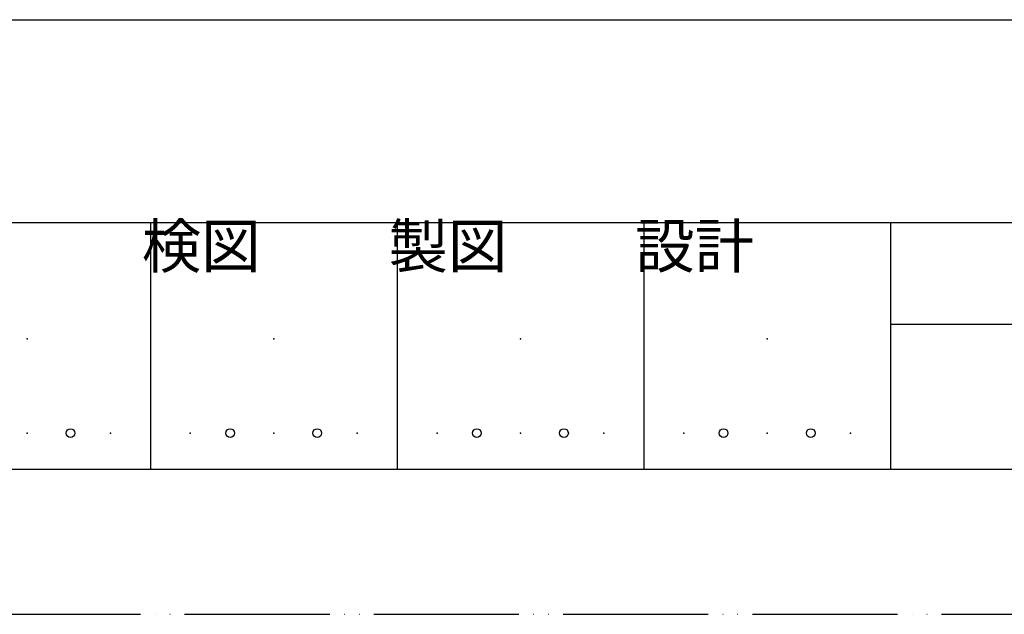
# Model space of a CAD drawing. Units: millimetres. Extents: x -204 to 846, y -202 to 1283.
# Drawn here: x 326 to 666, y -202 to 3 of the extents above; entities that cross this region are included whole.
import ezdxf

# ---------------------------------------------------------------- set-up
doc = ezdxf.new("R2010")
doc.units = ezdxf.units.MM
doc.linetypes.add('PHANTOM', pattern=[13, 10, -1, 0, -1, 0, -1])
doc.layers.add('1', color=7, linetype='Continuous')
doc.styles.add('CONVERTER_11', font='MS Mincho.ttf', dxfattribs={"width": 0.89})

# ---------------------------------------------------------------- blocks, each defined once
blk = doc.blocks.new('開示A4', base_point=(-40.74, -40.4))
at = {"layer": '1', "color": 7, "linetype": 'Continuous'}
for p, q in [((-15.74, 0.6), (159.26, 0.6)), ((159.26, -13.4), (-15.74, -13.4)), ((64.26, -30.4), (159.26, -30.4))]:
    blk.add_line(p, q, dxfattribs=at)
at = {"layer": '1', "color": 2, "linetype": 'Continuous'}
for p, q in [((74.26, -13.4), (74.26, -30.4)), ((91.26, -13.4), (91.26, -30.4)), ((108.26, -13.4), (108.26, -30.4)), ((125.26, -13.4), (125.26, -30.4)), ((125.26, -20.4), (159.26, -20.4))]:
    blk.add_line(p, q, dxfattribs=at)
at = {"layer": '1', "color": 4, "linetype": 'PHANTOM'}
blk.add_line((-40.74, -40.4), (169.26, -40.4), dxfattribs=at)
at = {"layer": '1', "color": 7, "linetype": 'Continuous'}
for centre in [(68.76, -27.9), (79.76, -27.9), (85.76, -27.9), (96.76, -27.9), (102.76, -27.9), (113.76, -27.9), (119.76, -27.9)]:
    blk.add_circle(centre, 0.3, dxfattribs=at)
at = {"layer": '1', "color": 4}
for p in [(65.76, -21.4), (82.76, -21.4), (99.76, -21.4), (116.76, -21.4), (65.76, -27.9), (71.51, -27.9), (77.01, -27.9), (82.76, -27.9), (88.51, -27.9), (94.01, -27.9), (99.76, -27.9), (105.51, -27.9), (111.01, -27.9), (116.76, -27.9), (122.51, -27.9)]:
    blk.add_point(p, dxfattribs=at)
at = {"layer": '1', "color": 2, "char_height": 3, "attachment_point": 5, "line_spacing_factor": 0.590909, "style": 'CONVERTER_11'}
for s, insert in [('検図', (77.76, -15.4)), ('製図', (94.76, -15.4)), ('設計', (111.76, -15.4))]:
    blk.add_mtext(s, dxfattribs=dict(at, insert=insert))

msp = doc.modelspace()

# ---------------------------------------------------------------- block references
at = {"layer": '1', "xscale": 5, "yscale": 5, "zscale": 5}
msp.add_blockref('開示A4', (-203.7, -202), dxfattribs=at)

doc.saveas('drawing.dxf')
